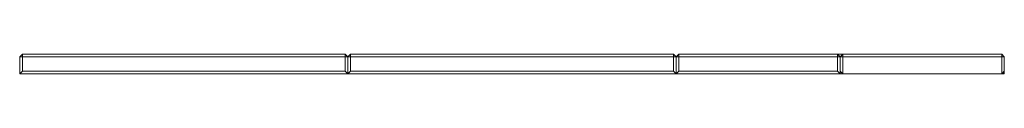
# Model space of a CAD drawing. Units: millimetres. Extents: x -612 to 3639, y -2307 to 46.
# Drawn here: x -612 to 888, y 16 to 46 of the extents above; entities that cross this region are included whole.
import ezdxf

# ---------------------------------------------------------------- set-up
doc = ezdxf.new("R2010")
doc.units = ezdxf.units.MM

msp = doc.modelspace()

# ---------------------------------------------------------------- linework, layer by layer
at = {"color": 7, "linetype": 'Continuous', "lineweight": 15}
for p, q in [((-611.6, 42.2), (-607.6, 46.2)), ((-607.6, 46.2), (-115.6, 46.2)), ((-607.6, 46.2), (-607.6, 42.2)), ((-115.6, 46.2), (-115.6, 42.2)), ((-115.6, 46.2), (-111.6, 42.2)), ((-111.6, 42.2), (-107.6, 46.2)), ((-107.6, 46.2), (384.4, 46.2)), ((-107.6, 46.2), (-107.6, 42.2)), ((384.4, 46.2), (384.4, 42.2)), ((384.4, 46.2), (388.4, 42.2)), ((388.4, 42.2), (392.4, 46.2)), ((392.4, 42.2), (392.4, 46.2)), ((392.4, 46.2), (634.4, 46.2)), ((634.4, 46.2), (642.4, 46.2)), ((634.4, 42.2), (634.4, 46.2)), ((634.4, 46.2), (638.4, 42.2)), ((638.4, 42.2), (642.4, 46.2)), ((642.4, 42.2), (642.4, 46.2)), ((642.4, 46.2), (884.4, 46.2)), ((884.4, 42.2), (884.4, 46.2)), ((884.4, 46.2), (888.4, 42.2)), ((-611.6, 16.2), (-611.6, 42.2)), ((-611.6, 42.2), (-607.6, 42.2)), ((-115.6, 42.2), (-607.6, 42.2)), ((-607.6, 42.2), (-607.6, 20.2)), ((-115.6, 20.2), (-115.6, 42.2)), ((-115.6, 42.2), (-111.6, 42.2)), ((-111.6, 16.2), (-111.6, 42.2)), ((-111.6, 42.2), (-107.6, 42.2)), ((384.4, 42.2), (-107.6, 42.2)), ((-107.6, 42.2), (-107.6, 20.2)), ((384.4, 20.2), (384.4, 42.2)), ((384.4, 42.2), (388.4, 42.2)), ((388.4, 16.2), (388.4, 42.2)), ((388.4, 42.2), (392.4, 42.2)), ((634.4, 42.2), (392.4, 42.2)), ((392.4, 42.2), (392.4, 20.2)), ((634.4, 20.2), (634.4, 42.2)), ((634.4, 42.2), (638.4, 42.2)), ((638.4, 20.2), (638.4, 42.2)), ((642.4, 42.2), (638.4, 42.2)), ((638.4, 42.2), (638.4, 16.2)), ((642.4, 42.2), (642.4, 16.2)), ((884.4, 42.2), (642.4, 42.2)), ((884.4, 16.2), (884.4, 42.2)), ((884.4, 42.2), (888.4, 42.2)), ((888.4, 42.2), (888.4, 20.2)), ((-607.6, 20.2), (-611.6, 16.2)), ((-111.6, 16.2), (-611.6, 16.2)), ((-607.6, 20.2), (-115.6, 20.2)), ((-115.6, 20.2), (-111.6, 16.2)), ((-107.6, 20.2), (-111.6, 16.2)), ((388.4, 16.2), (-111.6, 16.2)), ((-107.6, 20.2), (384.4, 20.2)), ((384.4, 20.2), (388.4, 16.2)), ((388.4, 16.2), (392.4, 20.2)), ((638.4, 16.2), (388.4, 16.2)), ((392.4, 20.2), (634.4, 20.2)), ((638.4, 16.2), (634.4, 20.2)), ((642.4, 16.2), (638.4, 20.2)), ((642.4, 16.2), (638.4, 16.2)), ((642.4, 16.2), (884.4, 16.2)), ((888.4, 20.2), (884.4, 16.2)), ((888.4, 16.2), (884.4, 16.2)), ((888.4, 16.2), (886.4, 18.2)), ((888.4, 20.2), (888.4, 16.2))]:
    msp.add_line(p, q, dxfattribs=at)

doc.saveas('drawing.dxf')
